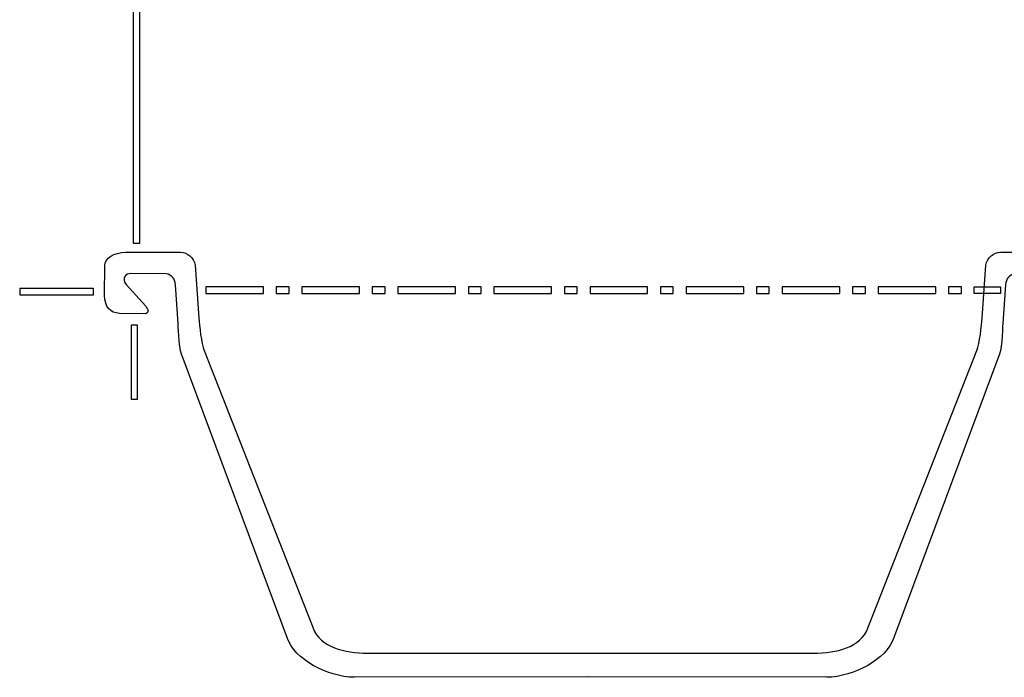
# Model space of a CAD drawing. Units: millimetres. Extents: x -86 to 75, y 24 to 81.
# Drawn here: x -86 to -58, y 44 to 63 of the extents above; entities that cross this region are included whole.
import ezdxf

# ---------------------------------------------------------------- set-up
doc = ezdxf.new("R2010")
doc.units = ezdxf.units.MM
doc.header["$MEASUREMENT"] = 0
doc.layers.add('Layer 1', color=7, linetype='Continuous')

msp = doc.modelspace()

# ---------------------------------------------------------------- linework, layer by layer
at = {"layer": 'Layer 1'}
for points, knots in [([(-82.7688, 76.0087), (-82.7688, 76.0087), (-82.7688, 56.5977), (-82.7688, 56.5977), (-82.7688, 56.5977), (-82.7688, 56.5977), (-82.9488, 56.5977), (-82.9488, 56.5977), (-82.9488, 56.5977), (-82.9488, 56.5977), (-82.9488, 76.0087), (-82.9488, 76.0087), (-82.9488, 76.0087), (-82.9488, 76.0087), (-82.7688, 76.0087), (-82.7688, 76.0087)], [0, 0, 0, 0, 0.2, 0.2, 0.2, 0.2, 0.4, 0.4, 0.4, 0.4, 0.6, 0.6, 0.6, 0.6, 1, 1, 1, 1]), ([(-70.1427, 44.3991), (-70.1427, 44.3991), (-63.4666, 44.3848), (-63.4666, 44.3848), (-63.4666, 44.3848), (-62.6761, 44.3976), (-61.7816, 44.9029), (-61.5779, 45.4803), (-61.5779, 45.4803), (-61.5779, 45.4803), (-58.6467, 53.3542), (-58.6467, 53.3542), (-58.6467, 53.3542), (-58.5298, 53.5538), (-58.5227, 54.1271), (-58.5069, 54.3339), (-58.5069, 54.3339), (-58.5069, 54.3339), (-58.4329, 55.4244), (-58.4329, 55.4244), (-58.4329, 55.4244), (-58.4185, 55.5925), (-58.326, 55.7019), (-58.1712, 55.7352), (-58.1712, 55.7352), (-58.1712, 55.7352), (-57.1958, 55.7388), (-57.1958, 55.7388), (-57.1958, 55.7388), (-57.0233, 55.7431), (-56.9101, 55.6211), (-57.0427, 55.4305), (-57.0427, 55.4305), (-57.0427, 55.4305), (-57.5952, 54.8237), (-57.5952, 54.8237), (-57.5952, 54.8237), (-57.671, 54.7426), (-57.6938, 54.6429), (-57.5963, 54.6048), (-57.5963, 54.6048), (-57.5963, 54.6048), (-56.8613, 54.6181), (-56.8613, 54.6181), (-56.8613, 54.6181), (-56.5932, 54.6302), (-56.4527, 54.7995), (-56.4373, 55.1189), (-56.4373, 55.1189), (-56.4373, 55.1189), (-56.4435, 55.9615), (-56.4435, 55.9615), (-56.4435, 55.9615), (-56.4428, 56.1682), (-56.7076, 56.3317), (-57.0292, 56.3374), (-57.0292, 56.3374), (-57.0292, 56.3374), (-58.5761, 56.337), (-58.5761, 56.337), (-58.5761, 56.337), (-58.7649, 56.3339), (-58.949, 56.193), (-58.9862, 55.9764), (-58.9862, 55.9764), (-58.9862, 55.9764), (-59.0908, 54.4848), (-59.0908, 54.4848), (-59.0908, 54.4848), (-59.1015, 54.2893), (-59.1619, 53.7625), (-59.2399, 53.575), (-59.2399, 53.575), (-59.2399, 53.575), (-62.3416, 45.6692), (-62.3416, 45.6692), (-62.3416, 45.6692), (-62.6231, 45.1749), (-63.2881, 45.0468), (-63.9622, 45.0654), (-63.9622, 45.0654), (-63.9622, 45.0654), (-70.1427, 45.0654), (-70.1427, 45.0654), (-70.1427, 45.0654), (-70.1427, 45.0654), (-76.2344, 45.0655), (-76.2344, 45.0655), (-76.2344, 45.0655), (-76.9085, 45.0469), (-77.5735, 45.175), (-77.855, 45.6692), (-77.855, 45.6692), (-77.855, 45.6692), (-80.9567, 53.575), (-80.9567, 53.575), (-80.9567, 53.575), (-81.0347, 53.7625), (-81.0951, 54.2894), (-81.1058, 54.485), (-81.1058, 54.485), (-81.1058, 54.485), (-81.2104, 55.9764), (-81.2104, 55.9764), (-81.2104, 55.9764), (-81.2476, 56.193), (-81.4317, 56.3339), (-81.6206, 56.337), (-81.6206, 56.337), (-81.6206, 56.337), (-83.1674, 56.3374), (-83.1674, 56.3374), (-83.1674, 56.3374), (-83.489, 56.3319), (-83.7538, 56.1682), (-83.7531, 55.9616), (-83.7531, 55.9616), (-83.7531, 55.9616), (-83.7593, 55.119), (-83.7593, 55.119), (-83.7593, 55.119), (-83.7439, 54.7996), (-83.6034, 54.6303), (-83.3353, 54.6182), (-83.3353, 54.6182), (-83.3353, 54.6182), (-82.6003, 54.6049), (-82.6003, 54.6049), (-82.6003, 54.6049), (-82.5028, 54.643), (-82.5256, 54.7427), (-82.6014, 54.8238), (-82.6014, 54.8238), (-82.6014, 54.8238), (-83.1539, 55.4306), (-83.1539, 55.4306), (-83.1539, 55.4306), (-83.2865, 55.6213), (-83.1733, 55.7431), (-83.0008, 55.7389), (-83.0008, 55.7389), (-83.0008, 55.7389), (-82.0254, 55.7352), (-82.0254, 55.7352), (-82.0254, 55.7352), (-81.8706, 55.702), (-81.7781, 55.5925), (-81.7637, 55.4244), (-81.7637, 55.4244), (-81.7637, 55.4244), (-81.6897, 54.334), (-81.6897, 54.334), (-81.6897, 54.334), (-81.6739, 54.1272), (-81.6668, 53.5539), (-81.5499, 53.3543), (-81.5499, 53.3543), (-81.5499, 53.3543), (-78.6187, 45.4804), (-78.6187, 45.4804), (-78.6187, 45.4804), (-78.4151, 44.9031), (-77.5205, 44.3977), (-76.73, 44.3849), (-76.73, 44.3849), (-76.73, 44.3849), (-70.1427, 44.3991), (-70.1427, 44.3991)], [0, 0, 0, 0, 0.0232558, 0.0232558, 0.0232558, 0.0232558, 0.0465116, 0.0465116, 0.0465116, 0.0465116, 0.0697674, 0.0697674, 0.0697674, 0.0697674, 0.0930233, 0.0930233, 0.0930233, 0.0930233, 0.1162791, 0.1162791, 0.1162791, 0.1162791, 0.1395349, 0.1395349, 0.1395349, 0.1395349, 0.1627907, 0.1627907, 0.1627907, 0.1627907, 0.1860465, 0.1860465, 0.1860465, 0.1860465, 0.2093023, 0.2093023, 0.2093023, 0.2093023, 0.2325581, 0.2325581, 0.2325581, 0.2325581, 0.255814, 0.255814, 0.255814, 0.255814, 0.2790698, 0.2790698, 0.2790698, 0.2790698, 0.3023256, 0.3023256, 0.3023256, 0.3023256, 0.3255814, 0.3255814, 0.3255814, 0.3255814, 0.3488372, 0.3488372, 0.3488372, 0.3488372, 0.372093, 0.372093, 0.372093, 0.372093, 0.3953488, 0.3953488, 0.3953488, 0.3953488, 0.4186047, 0.4186047, 0.4186047, 0.4186047, 0.4418605, 0.4418605, 0.4418605, 0.4418605, 0.4651163, 0.4651163, 0.4651163, 0.4651163, 0.4883721, 0.4883721, 0.4883721, 0.4883721, 0.5116279, 0.5116279, 0.5116279, 0.5116279, 0.5348837, 0.5348837, 0.5348837, 0.5348837, 0.5581395, 0.5581395, 0.5581395, 0.5581395, 0.5813953, 0.5813953, 0.5813953, 0.5813953, 0.6046512, 0.6046512, 0.6046512, 0.6046512, 0.627907, 0.627907, 0.627907, 0.627907, 0.6511628, 0.6511628, 0.6511628, 0.6511628, 0.6744186, 0.6744186, 0.6744186, 0.6744186, 0.6976744, 0.6976744, 0.6976744, 0.6976744, 0.7209302, 0.7209302, 0.7209302, 0.7209302, 0.744186, 0.744186, 0.744186, 0.744186, 0.7674419, 0.7674419, 0.7674419, 0.7674419, 0.7906977, 0.7906977, 0.7906977, 0.7906977, 0.8139535, 0.8139535, 0.8139535, 0.8139535, 0.8372093, 0.8372093, 0.8372093, 0.8372093, 0.8604651, 0.8604651, 0.8604651, 0.8604651, 0.8837209, 0.8837209, 0.8837209, 0.8837209, 0.9069767, 0.9069767, 0.9069767, 0.9069767, 0.9302326, 0.9302326, 0.9302326, 0.9302326, 0.9534884, 0.9534884, 0.9534884, 0.9534884, 1, 1, 1, 1]), ([(-79.2914, 55.3611), (-79.2914, 55.3611), (-79.2914, 55.1812), (-79.2914, 55.1812), (-79.2914, 55.1812), (-79.2914, 55.1812), (-80.9114, 55.1812), (-80.9114, 55.1812), (-80.9114, 55.1812), (-80.9114, 55.1812), (-80.9114, 55.3611), (-80.9114, 55.3611), (-80.9114, 55.3611), (-80.9114, 55.3611), (-79.2914, 55.3611), (-79.2914, 55.3611)], [0, 0, 0, 0, 0.2, 0.2, 0.2, 0.2, 0.4, 0.4, 0.4, 0.4, 0.6, 0.6, 0.6, 0.6, 1, 1, 1, 1]), ([(-78.5716, 55.3611), (-78.5716, 55.3611), (-78.5716, 55.1812), (-78.5716, 55.1812), (-78.5716, 55.1812), (-78.5716, 55.1812), (-78.9314, 55.1812), (-78.9314, 55.1812), (-78.9314, 55.1812), (-78.9314, 55.1812), (-78.9314, 55.3611), (-78.9314, 55.3611), (-78.9314, 55.3611), (-78.9314, 55.3611), (-78.5716, 55.3611), (-78.5716, 55.3611)], [0, 0, 0, 0, 0.2, 0.2, 0.2, 0.2, 0.4, 0.4, 0.4, 0.4, 0.6, 0.6, 0.6, 0.6, 1, 1, 1, 1]), ([(-76.5916, 55.3611), (-76.5916, 55.3611), (-76.5916, 55.1812), (-76.5916, 55.1812), (-76.5916, 55.1812), (-76.5916, 55.1812), (-78.2116, 55.1812), (-78.2116, 55.1812), (-78.2116, 55.1812), (-78.2116, 55.1812), (-78.2116, 55.3611), (-78.2116, 55.3611), (-78.2116, 55.3611), (-78.2116, 55.3611), (-76.5916, 55.3611), (-76.5916, 55.3611)], [0, 0, 0, 0, 0.2, 0.2, 0.2, 0.2, 0.4, 0.4, 0.4, 0.4, 0.6, 0.6, 0.6, 0.6, 1, 1, 1, 1]), ([(-75.8716, 55.3611), (-75.8716, 55.3611), (-75.8716, 55.1812), (-75.8716, 55.1812), (-75.8716, 55.1812), (-75.8716, 55.1812), (-76.2316, 55.1812), (-76.2316, 55.1812), (-76.2316, 55.1812), (-76.2316, 55.1812), (-76.2316, 55.3611), (-76.2316, 55.3611), (-76.2316, 55.3611), (-76.2316, 55.3611), (-75.8716, 55.3611), (-75.8716, 55.3611)], [0, 0, 0, 0, 0.2, 0.2, 0.2, 0.2, 0.4, 0.4, 0.4, 0.4, 0.6, 0.6, 0.6, 0.6, 1, 1, 1, 1]), ([(-73.8916, 55.3611), (-73.8916, 55.3611), (-73.8916, 55.1812), (-73.8916, 55.1812), (-73.8916, 55.1812), (-73.8916, 55.1812), (-75.5116, 55.1812), (-75.5116, 55.1812), (-75.5116, 55.1812), (-75.5116, 55.1812), (-75.5116, 55.3611), (-75.5116, 55.3611), (-75.5116, 55.3611), (-75.5116, 55.3611), (-73.8916, 55.3611), (-73.8916, 55.3611)], [0, 0, 0, 0, 0.2, 0.2, 0.2, 0.2, 0.4, 0.4, 0.4, 0.4, 0.6, 0.6, 0.6, 0.6, 1, 1, 1, 1]), ([(-73.1716, 55.3611), (-73.1716, 55.3611), (-73.1716, 55.1812), (-73.1716, 55.1812), (-73.1716, 55.1812), (-73.1716, 55.1812), (-73.5316, 55.1812), (-73.5316, 55.1812), (-73.5316, 55.1812), (-73.5316, 55.1812), (-73.5316, 55.3611), (-73.5316, 55.3611), (-73.5316, 55.3611), (-73.5316, 55.3611), (-73.1716, 55.3611), (-73.1716, 55.3611)], [0, 0, 0, 0, 0.2, 0.2, 0.2, 0.2, 0.4, 0.4, 0.4, 0.4, 0.6, 0.6, 0.6, 0.6, 1, 1, 1, 1]), ([(-71.1916, 55.3611), (-71.1916, 55.3611), (-71.1916, 55.1812), (-71.1916, 55.1812), (-71.1916, 55.1812), (-71.1916, 55.1812), (-72.8116, 55.1812), (-72.8116, 55.1812), (-72.8116, 55.1812), (-72.8116, 55.1812), (-72.8116, 55.3611), (-72.8116, 55.3611), (-72.8116, 55.3611), (-72.8116, 55.3611), (-71.1916, 55.3611), (-71.1916, 55.3611)], [0, 0, 0, 0, 0.2, 0.2, 0.2, 0.2, 0.4, 0.4, 0.4, 0.4, 0.6, 0.6, 0.6, 0.6, 1, 1, 1, 1]), ([(-70.4716, 55.3611), (-70.4716, 55.3611), (-70.4716, 55.1812), (-70.4716, 55.1812), (-70.4716, 55.1812), (-70.4716, 55.1812), (-70.8316, 55.1812), (-70.8316, 55.1812), (-70.8316, 55.1812), (-70.8316, 55.1812), (-70.8316, 55.3611), (-70.8316, 55.3611), (-70.8316, 55.3611), (-70.8316, 55.3611), (-70.4716, 55.3611), (-70.4716, 55.3611)], [0, 0, 0, 0, 0.2, 0.2, 0.2, 0.2, 0.4, 0.4, 0.4, 0.4, 0.6, 0.6, 0.6, 0.6, 1, 1, 1, 1]), ([(-68.4916, 55.3611), (-68.4916, 55.3611), (-68.4916, 55.1812), (-68.4916, 55.1812), (-68.4916, 55.1812), (-68.4916, 55.1812), (-70.1116, 55.1812), (-70.1116, 55.1812), (-70.1116, 55.1812), (-70.1116, 55.1812), (-70.1116, 55.3611), (-70.1116, 55.3611), (-70.1116, 55.3611), (-70.1116, 55.3611), (-68.4916, 55.3611), (-68.4916, 55.3611)], [0, 0, 0, 0, 0.2, 0.2, 0.2, 0.2, 0.4, 0.4, 0.4, 0.4, 0.6, 0.6, 0.6, 0.6, 1, 1, 1, 1]), ([(-67.7716, 55.3611), (-67.7716, 55.3611), (-67.7716, 55.1812), (-67.7716, 55.1812), (-67.7716, 55.1812), (-67.7716, 55.1812), (-68.1316, 55.1812), (-68.1316, 55.1812), (-68.1316, 55.1812), (-68.1316, 55.1812), (-68.1316, 55.3611), (-68.1316, 55.3611), (-68.1316, 55.3611), (-68.1316, 55.3611), (-67.7716, 55.3611), (-67.7716, 55.3611)], [0, 0, 0, 0, 0.2, 0.2, 0.2, 0.2, 0.4, 0.4, 0.4, 0.4, 0.6, 0.6, 0.6, 0.6, 1, 1, 1, 1]), ([(-65.7916, 55.3611), (-65.7916, 55.3611), (-65.7916, 55.1812), (-65.7916, 55.1812), (-65.7916, 55.1812), (-65.7916, 55.1812), (-67.4116, 55.1812), (-67.4116, 55.1812), (-67.4116, 55.1812), (-67.4116, 55.1812), (-67.4116, 55.3611), (-67.4116, 55.3611), (-67.4116, 55.3611), (-67.4116, 55.3611), (-65.7916, 55.3611), (-65.7916, 55.3611)], [0, 0, 0, 0, 0.2, 0.2, 0.2, 0.2, 0.4, 0.4, 0.4, 0.4, 0.6, 0.6, 0.6, 0.6, 1, 1, 1, 1]), ([(-65.0716, 55.3611), (-65.0716, 55.3611), (-65.0716, 55.1812), (-65.0716, 55.1812), (-65.0716, 55.1812), (-65.0716, 55.1812), (-65.4316, 55.1812), (-65.4316, 55.1812), (-65.4316, 55.1812), (-65.4316, 55.1812), (-65.4316, 55.3611), (-65.4316, 55.3611), (-65.4316, 55.3611), (-65.4316, 55.3611), (-65.0716, 55.3611), (-65.0716, 55.3611)], [0, 0, 0, 0, 0.2, 0.2, 0.2, 0.2, 0.4, 0.4, 0.4, 0.4, 0.6, 0.6, 0.6, 0.6, 1, 1, 1, 1]), ([(-63.0916, 55.3611), (-63.0916, 55.3611), (-63.0916, 55.1812), (-63.0916, 55.1812), (-63.0916, 55.1812), (-63.0916, 55.1812), (-64.7116, 55.1812), (-64.7116, 55.1812), (-64.7116, 55.1812), (-64.7116, 55.1812), (-64.7116, 55.3611), (-64.7116, 55.3611), (-64.7116, 55.3611), (-64.7116, 55.3611), (-63.0916, 55.3611), (-63.0916, 55.3611)], [0, 0, 0, 0, 0.2, 0.2, 0.2, 0.2, 0.4, 0.4, 0.4, 0.4, 0.6, 0.6, 0.6, 0.6, 1, 1, 1, 1]), ([(-62.3716, 55.3611), (-62.3716, 55.3611), (-62.3716, 55.1812), (-62.3716, 55.1812), (-62.3716, 55.1812), (-62.3716, 55.1812), (-62.7316, 55.1812), (-62.7316, 55.1812), (-62.7316, 55.1812), (-62.7316, 55.1812), (-62.7316, 55.3611), (-62.7316, 55.3611), (-62.7316, 55.3611), (-62.7316, 55.3611), (-62.3716, 55.3611), (-62.3716, 55.3611)], [0, 0, 0, 0, 0.2, 0.2, 0.2, 0.2, 0.4, 0.4, 0.4, 0.4, 0.6, 0.6, 0.6, 0.6, 1, 1, 1, 1]), ([(-60.3916, 55.3611), (-60.3916, 55.3611), (-60.3916, 55.1812), (-60.3916, 55.1812), (-60.3916, 55.1812), (-60.3916, 55.1812), (-62.0116, 55.1812), (-62.0116, 55.1812), (-62.0116, 55.1812), (-62.0116, 55.1812), (-62.0116, 55.3611), (-62.0116, 55.3611), (-62.0116, 55.3611), (-62.0116, 55.3611), (-60.3916, 55.3611), (-60.3916, 55.3611)], [0, 0, 0, 0, 0.2, 0.2, 0.2, 0.2, 0.4, 0.4, 0.4, 0.4, 0.6, 0.6, 0.6, 0.6, 1, 1, 1, 1]), ([(-59.6716, 55.3611), (-59.6716, 55.3611), (-59.6716, 55.1812), (-59.6716, 55.1812), (-59.6716, 55.1812), (-59.6716, 55.1812), (-60.0316, 55.1812), (-60.0316, 55.1812), (-60.0316, 55.1812), (-60.0316, 55.1812), (-60.0316, 55.3611), (-60.0316, 55.3611), (-60.0316, 55.3611), (-60.0316, 55.3611), (-59.6716, 55.3611), (-59.6716, 55.3611)], [0, 0, 0, 0, 0.2, 0.2, 0.2, 0.2, 0.4, 0.4, 0.4, 0.4, 0.6, 0.6, 0.6, 0.6, 1, 1, 1, 1]), ([(-58.5719, 55.3611), (-58.5719, 55.3611), (-59.3116, 55.3611), (-59.3116, 55.3611), (-59.3116, 55.3611), (-59.3116, 55.3611), (-59.3116, 55.1812), (-59.3116, 55.1812), (-59.3116, 55.1812), (-59.3116, 55.1812), (-58.5719, 55.1812), (-58.5719, 55.1812), (-58.5719, 55.1812), (-58.5719, 55.1812), (-58.5719, 55.3611), (-58.5719, 55.3611)], [0, 0, 0, 0, 0.2, 0.2, 0.2, 0.2, 0.4, 0.4, 0.4, 0.4, 0.6, 0.6, 0.6, 0.6, 1, 1, 1, 1]), ([(-86.1428, 55.3173), (-86.1428, 55.3173), (-84.0641, 55.3173), (-84.0641, 55.3173), (-84.0641, 55.3173), (-84.0641, 55.3173), (-84.0641, 55.1373), (-84.0641, 55.1373), (-84.0641, 55.1373), (-84.0641, 55.1373), (-86.1428, 55.1373), (-86.1428, 55.1373), (-86.1428, 55.1373), (-86.1428, 55.1373), (-86.1428, 55.3173), (-86.1428, 55.3173)], [0, 0, 0, 0, 0.2, 0.2, 0.2, 0.2, 0.4, 0.4, 0.4, 0.4, 0.6, 0.6, 0.6, 0.6, 1, 1, 1, 1]), ([(-82.8311, 54.289), (-82.8311, 54.289), (-82.8311, 52.2101), (-82.8311, 52.2101), (-82.8311, 52.2101), (-82.8311, 52.2101), (-83.0111, 52.2101), (-83.0111, 52.2101), (-83.0111, 52.2101), (-83.0111, 52.2101), (-83.0111, 54.289), (-83.0111, 54.289), (-83.0111, 54.289), (-83.0111, 54.289), (-82.8311, 54.289), (-82.8311, 54.289)], [0, 0, 0, 0, 0.2, 0.2, 0.2, 0.2, 0.4, 0.4, 0.4, 0.4, 0.6, 0.6, 0.6, 0.6, 1, 1, 1, 1])]:
    msp.add_open_spline(points, degree=3, knots=knots, dxfattribs=at)

doc.saveas('drawing.dxf')
